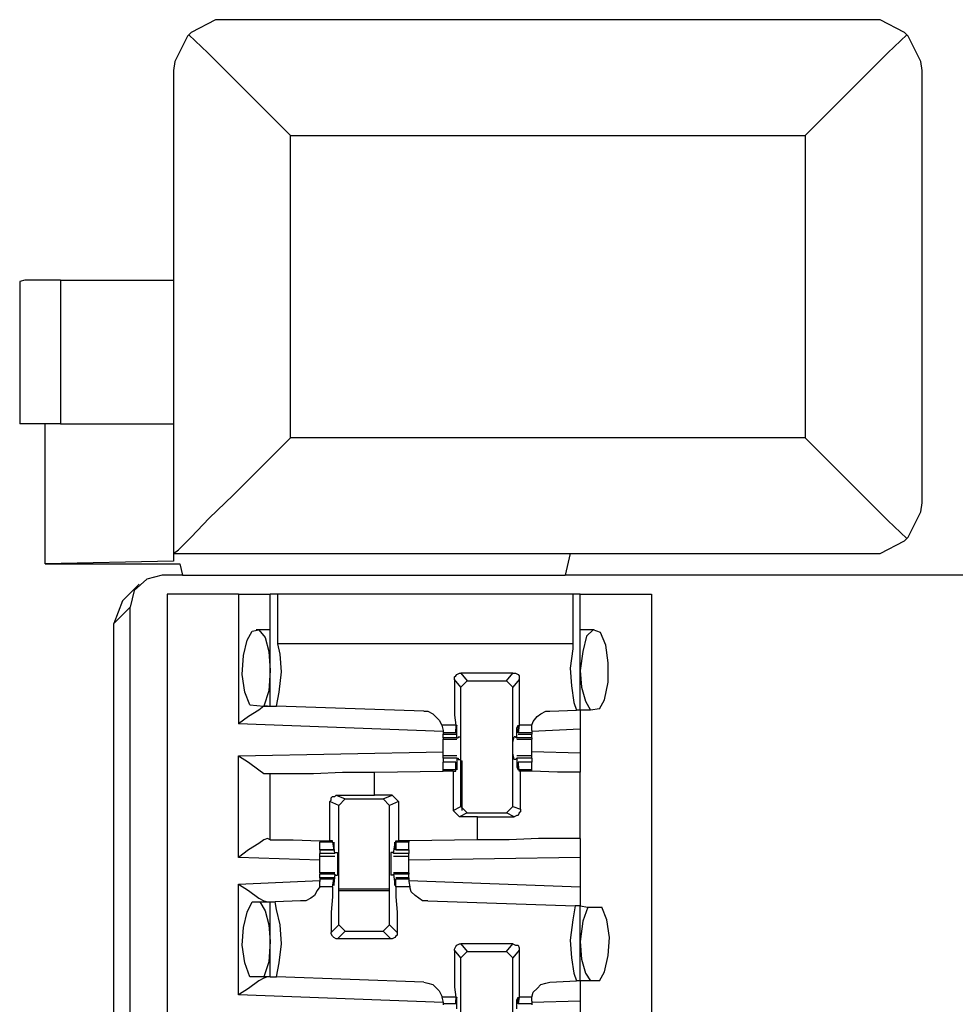
# Model space of a CAD drawing. Extents: x 0 to 19, y 0 to 12.6.
# Drawn here: x 4.1 to 4.9, y 9.5 to 10.3 of the extents above; entities that cross this region are included whole.
import ezdxf

# ---------------------------------------------------------------- set-up
doc = ezdxf.new("R2010")
doc.units = 0
doc.header["$MEASUREMENT"] = 0
doc.layers.get('0').update_dxf_attribs({"linetype": 'CONTINUOUS'})

msp = doc.modelspace()

# ---------------------------------------------------------------- linework, layer by layer
for p, q in [((4.78937, 10.27559), (4.29035, 10.27559)), ((4.25, 10.23622), (4.25, 9.8622)), ((4.82972, 9.90157), (4.82972, 10.23622)), ((4.34055, 10.18602), (4.73917, 10.18602)), ((4.34055, 9.95177), (4.34055, 10.18602)), ((4.73917, 10.18602), (4.73917, 9.95177)), ((4.13091, 10.07283), (4.13091, 9.9626)), ((4.1624, 10.07382), (4.25, 10.07382)), ((4.1624, 10.07382), (4.1624, 9.9626)), ((4.15059, 9.85433), (4.15059, 9.9626)), ((4.1624, 9.9626), (4.25, 9.9626)), ((4.73917, 9.95177), (4.34055, 9.95177)), ((4.25, 9.8622), (4.25, 9.8622)), ((4.25, 9.8622), (4.79134, 9.8622)), ((4.25, 9.8622), (4.25, 9.8563)), ((4.55709, 9.8622), (4.55315, 9.84547)), ((4.55709, 9.8622), (4.78937, 9.8622)), ((4.78937, 9.8622), (4.79134, 9.8622)), ((4.25, 9.8563), (4.15059, 9.85433)), ((4.15059, 9.85433), (4.25492, 9.85433)), ((4.25492, 9.85433), (4.25689, 9.84547)), ((4.25689, 9.84547), (4.24114, 9.84547)), ((4.25689, 9.84547), (4.55315, 9.84547)), ((5.15748, 9.84547), (4.55315, 9.84547)), ((4.22343, 9.83858), (4.21063, 9.82579)), ((4.3002, 9.83071), (4.24508, 9.83071)), ((4.24508, 9.83071), (4.24508, 2.15354)), ((4.3002, 9.83071), (4.3002, 9.73031)), ((4.3248, 9.74409), (4.3248, 9.83071)), ((4.33071, 9.79232), (4.33071, 9.83071)), ((4.55906, 9.83071), (4.33071, 9.83071)), ((4.55906, 9.83071), (4.55906, 9.79232)), ((4.56496, 9.74114), (4.56496, 9.83071)), ((4.56496, 9.83071), (4.62008, 9.83071)), ((4.62008, 9.83071), (4.62008, 2.15354)), ((4.21063, 9.82579), (4.20374, 9.80807)), ((4.21654, 9.82087), (4.20374, 9.80807)), ((4.21654, 9.17028), (4.21654, 9.82087)), ((4.20374, 9.21457), (4.20374, 9.80807)), ((4.3248, 9.80315), (4.31398, 9.80315)), ((4.57579, 9.80315), (4.56496, 9.80315)), ((4.55906, 9.79232), (4.33071, 9.79232)), ((4.5128, 9.76969), (4.47244, 9.76969)), ((4.47244, 9.76969), (4.47736, 9.76378)), ((4.50787, 9.76378), (4.5128, 9.76969)), ((4.47244, 9.75886), (4.46752, 9.76476)), ((4.47244, 9.75886), (4.47736, 9.76378)), ((4.47244, 9.66634), (4.47244, 9.75886)), ((4.47736, 9.76378), (4.50787, 9.76378)), ((4.50787, 9.76378), (4.5128, 9.75886)), ((4.51772, 9.76476), (4.5128, 9.75886)), ((4.5128, 9.66634), (4.5128, 9.75886)), ((4.30906, 9.74508), (4.31988, 9.74409)), ((4.31988, 9.74409), (4.3248, 9.74409)), ((4.3248, 9.74409), (4.32972, 9.74409)), ((4.4439, 9.74016), (4.32972, 9.74409)), ((4.54134, 9.74016), (4.56201, 9.74114)), ((4.56496, 9.74114), (4.56201, 9.74114)), ((4.57283, 9.74114), (4.56496, 9.74114)), ((4.57972, 9.74213), (4.57283, 9.74114)), ((4.45866, 9.72441), (4.3002, 9.73031)), ((4.45768, 9.72933), (4.45866, 9.72539)), ((4.4685, 9.72933), (4.45768, 9.72933)), ((4.4685, 9.72933), (4.4685, 9.72343)), ((4.46949, 9.72736), (4.4685, 9.72736)), ((4.46949, 9.71949), (4.46949, 9.72736)), ((4.51673, 9.72736), (4.51575, 9.72736)), ((4.51575, 9.71949), (4.51575, 9.72736)), ((4.51772, 9.72933), (4.51673, 9.72343)), ((4.52756, 9.72933), (4.51772, 9.72933)), ((4.52756, 9.72539), (4.52756, 9.72933)), ((4.45866, 9.72539), (4.45866, 9.72343)), ((4.45866, 9.72343), (4.45866, 9.72244)), ((4.4685, 9.72343), (4.45866, 9.72343)), ((4.45866, 9.72244), (4.4685, 9.72244)), ((4.45866, 9.71949), (4.45866, 9.72244)), ((4.45866, 9.71949), (4.45866, 9.7185)), ((4.46949, 9.71949), (4.45866, 9.71949)), ((4.4685, 9.72441), (4.4685, 9.72638)), ((4.4685, 9.72343), (4.4685, 9.72441)), ((4.46949, 9.71949), (4.47047, 9.71949)), ((4.47047, 9.72047), (4.47244, 9.72047)), ((4.47047, 9.72047), (4.47047, 9.71949)), ((4.51476, 9.72047), (4.51378, 9.72047)), ((4.51476, 9.72047), (4.51575, 9.71949)), ((4.52756, 9.71949), (4.51575, 9.71949)), ((4.51575, 9.71949), (4.51575, 9.71949)), ((4.51673, 9.72441), (4.51673, 9.72638)), ((4.51673, 9.72343), (4.51673, 9.72441)), ((4.52756, 9.72343), (4.51673, 9.72343)), ((4.51673, 9.72244), (4.52756, 9.72244)), ((4.56496, 9.72638), (4.52756, 9.72441)), ((4.52756, 9.72539), (4.52756, 9.72343)), ((4.52756, 9.72343), (4.52756, 9.72244)), ((4.52756, 9.71949), (4.52756, 9.72244)), ((4.52756, 9.71949), (4.52756, 9.7185)), ((4.56496, 9.72638), (4.56496, 9.70768)), ((4.45866, 9.7185), (4.46949, 9.7185)), ((4.51575, 9.7185), (4.52756, 9.7185)), ((4.3002, 9.70571), (4.45866, 9.70866)), ((4.3002, 9.62697), (4.3002, 9.70571)), ((4.46949, 9.70571), (4.45866, 9.70571)), ((4.52756, 9.70571), (4.51575, 9.70571)), ((4.56496, 9.70768), (4.52756, 9.70866)), ((4.45866, 9.70374), (4.45866, 9.70079)), ((4.46949, 9.70374), (4.45866, 9.70374)), ((4.4685, 9.70079), (4.45866, 9.70079)), ((4.45866, 9.69488), (4.45866, 9.70079)), ((4.4685, 9.70079), (4.45866, 9.70079)), ((4.4685, 9.69488), (4.4685, 9.70079)), ((4.4685, 9.70079), (4.4685, 9.6998)), ((4.4685, 9.6998), (4.4685, 9.69783)), ((4.46949, 9.69685), (4.4685, 9.69685)), ((4.46949, 9.70374), (4.46949, 9.69685)), ((4.46949, 9.70374), (4.47047, 9.70374)), ((4.47047, 9.70374), (4.47047, 9.70276)), ((4.47047, 9.70276), (4.47244, 9.70276)), ((4.47244, 9.70177), (4.47343, 9.70177)), ((4.47343, 9.66339), (4.47343, 9.70177)), ((4.51476, 9.70276), (4.51378, 9.70276)), ((4.51575, 9.70374), (4.51476, 9.70276)), ((4.51575, 9.70374), (4.51575, 9.70374)), ((4.52756, 9.70374), (4.51575, 9.70374)), ((4.51575, 9.70374), (4.51575, 9.69685)), ((4.51673, 9.69685), (4.51575, 9.69685)), ((4.52756, 9.70079), (4.51673, 9.70079)), ((4.51673, 9.70079), (4.51673, 9.6998)), ((4.52756, 9.70079), (4.51673, 9.70079)), ((4.51772, 9.69488), (4.51673, 9.70079)), ((4.51673, 9.6998), (4.51673, 9.69783)), ((4.52756, 9.70374), (4.52756, 9.70079)), ((4.52756, 9.69488), (4.52756, 9.70079)), ((4.32283, 9.69193), (4.3248, 9.69193)), ((4.3248, 9.64075), (4.3248, 9.69193)), ((4.40551, 9.69291), (4.45866, 9.6939)), ((4.40551, 9.6752), (4.40551, 9.69291)), ((4.45866, 9.6939), (4.45866, 9.69488)), ((4.4685, 9.69488), (4.45866, 9.69488)), ((4.46654, 9.6939), (4.45866, 9.6939)), ((4.46654, 9.6939), (4.4685, 9.6939)), ((4.46654, 9.6939), (4.46654, 9.66339)), ((4.4685, 9.6939), (4.4685, 9.69488)), ((4.52756, 9.69488), (4.51772, 9.69488)), ((4.51772, 9.6939), (4.51772, 9.69488)), ((4.5187, 9.6939), (4.51772, 9.6939)), ((4.5187, 9.66437), (4.5187, 9.6939)), ((4.52756, 9.6939), (4.52756, 9.69488)), ((4.52756, 9.6939), (4.52756, 9.6939)), ((4.56496, 9.64173), (4.56496, 9.69291)), ((4.37598, 9.6752), (4.40551, 9.6752)), ((4.37598, 9.6752), (4.38287, 9.67224)), ((4.41929, 9.6752), (4.40551, 9.6752)), ((4.4124, 9.67224), (4.41929, 9.6752)), ((4.41929, 9.6752), (4.42421, 9.67028)), ((4.37106, 9.63976), (4.37106, 9.67028)), ((4.37795, 9.66732), (4.37106, 9.67028)), ((4.37795, 9.66732), (4.38287, 9.67224)), ((4.37795, 9.5748), (4.37795, 9.66732)), ((4.38287, 9.67224), (4.4124, 9.67224)), ((4.4124, 9.67224), (4.41732, 9.66732)), ((4.42421, 9.67028), (4.41732, 9.66732)), ((4.41732, 9.5748), (4.41732, 9.66732)), ((4.42421, 9.67028), (4.42421, 9.63976)), ((4.46654, 9.66339), (4.47244, 9.66634)), ((4.47736, 9.66142), (4.47244, 9.66634)), ((4.5128, 9.66634), (4.50787, 9.66142)), ((4.5128, 9.66634), (4.5187, 9.66437)), ((4.47146, 9.65846), (4.46654, 9.66339)), ((4.47736, 9.66142), (4.47146, 9.65846)), ((4.48524, 9.65846), (4.47146, 9.65846)), ((4.47736, 9.66142), (4.50787, 9.66142)), ((4.48524, 9.65846), (4.51378, 9.65846)), ((4.48524, 9.64075), (4.48524, 9.65846)), ((4.51378, 9.65846), (4.50787, 9.66142)), ((4.3248, 9.64075), (4.32283, 9.64173)), ((4.36319, 9.63976), (4.36319, 9.63878)), ((4.36319, 9.63287), (4.36319, 9.63878)), ((4.37303, 9.63878), (4.36319, 9.63878)), ((4.37303, 9.63976), (4.37106, 9.63976)), ((4.37303, 9.63878), (4.37303, 9.63976)), ((4.37303, 9.63878), (4.37402, 9.63287)), ((4.375, 9.62992), (4.37402, 9.63681)), ((4.37402, 9.63681), (4.37402, 9.63681)), ((4.37402, 9.63386), (4.37402, 9.63583)), ((4.42028, 9.62992), (4.42126, 9.63681)), ((4.42126, 9.63681), (4.42126, 9.63681)), ((4.42126, 9.63386), (4.42126, 9.63583)), ((4.42224, 9.63976), (4.42421, 9.63976)), ((4.42224, 9.63878), (4.42224, 9.63976)), ((4.43209, 9.63878), (4.42224, 9.63878)), ((4.42224, 9.63878), (4.42224, 9.63287)), ((4.43209, 9.63976), (4.42421, 9.63976)), ((4.48524, 9.64075), (4.43209, 9.63976)), ((4.43209, 9.63976), (4.43209, 9.63878)), ((4.43209, 9.63287), (4.43209, 9.63878)), ((4.36319, 9.63287), (4.37402, 9.63287)), ((4.36319, 9.63287), (4.36319, 9.62992)), ((4.37402, 9.63287), (4.36319, 9.63287)), ((4.375, 9.62992), (4.36319, 9.62992)), ((4.36319, 9.62795), (4.375, 9.62795)), ((4.37402, 9.63287), (4.37402, 9.63386)), ((4.375, 9.63091), (4.37697, 9.63091)), ((4.375, 9.62992), (4.375, 9.63091)), ((4.375, 9.62992), (4.375, 9.62992)), ((4.42028, 9.63091), (4.41831, 9.63091)), ((4.42028, 9.62992), (4.42028, 9.63091)), ((4.43209, 9.62992), (4.42028, 9.62992)), ((4.42028, 9.62992), (4.42028, 9.62992)), ((4.42028, 9.62795), (4.43209, 9.62795)), ((4.42224, 9.63287), (4.42126, 9.63386)), ((4.42224, 9.63287), (4.43209, 9.63287)), ((4.43209, 9.63287), (4.42224, 9.63287)), ((4.43209, 9.63287), (4.43209, 9.62992)), ((4.36319, 9.625), (4.3002, 9.62697)), ((4.56496, 9.62697), (4.43209, 9.625)), ((4.56496, 9.62697), (4.56496, 9.60433)), ((4.375, 9.61516), (4.36319, 9.61516)), ((4.36319, 9.61516), (4.36319, 9.61417)), ((4.36319, 9.61122), (4.36319, 9.61417)), ((4.375, 9.61417), (4.36319, 9.61417)), ((4.375, 9.61417), (4.37402, 9.6063)), ((4.375, 9.61417), (4.375, 9.61417)), ((4.375, 9.61319), (4.375, 9.61417)), ((4.375, 9.61319), (4.37697, 9.61319)), ((4.42028, 9.61319), (4.41831, 9.61319)), ((4.43209, 9.61516), (4.42028, 9.61516)), ((4.42028, 9.61319), (4.42028, 9.61417)), ((4.42028, 9.61417), (4.42028, 9.61417)), ((4.43209, 9.61417), (4.42028, 9.61417)), ((4.42028, 9.61417), (4.42126, 9.6063)), ((4.43209, 9.61516), (4.43209, 9.61417)), ((4.43209, 9.61122), (4.43209, 9.61417)), ((4.3002, 9.6063), (4.36319, 9.60925)), ((4.3002, 9.52067), (4.3002, 9.6063)), ((4.37402, 9.61122), (4.36319, 9.61122)), ((4.36319, 9.61122), (4.36319, 9.61024)), ((4.36319, 9.61024), (4.36319, 9.60827)), ((4.37402, 9.61024), (4.36319, 9.61024)), ((4.36319, 9.60433), (4.36319, 9.60827)), ((4.37303, 9.60433), (4.37402, 9.61024)), ((4.37402, 9.61024), (4.37402, 9.60925)), ((4.37402, 9.60925), (4.37402, 9.60728)), ((4.37402, 9.6063), (4.37402, 9.6063)), ((4.42224, 9.61024), (4.42126, 9.60925)), ((4.42126, 9.60925), (4.42126, 9.60728)), ((4.42126, 9.6063), (4.42126, 9.6063)), ((4.43209, 9.61122), (4.42224, 9.61122)), ((4.43209, 9.61024), (4.42224, 9.61024)), ((4.42224, 9.60433), (4.42224, 9.61024)), ((4.43209, 9.61122), (4.43209, 9.61024)), ((4.43209, 9.61024), (4.43209, 9.60827)), ((4.43209, 9.60925), (4.56496, 9.60433)), ((4.43209, 9.60827), (4.43307, 9.60433)), ((4.37303, 9.60433), (4.36319, 9.60433)), ((4.41732, 9.60236), (4.37795, 9.60236)), ((4.37795, 9.60138), (4.41732, 9.60138)), ((4.43307, 9.60433), (4.42224, 9.60433)), ((4.31102, 9.59252), (4.31693, 9.59252)), ((4.31693, 9.59252), (4.3248, 9.59252)), ((4.3248, 9.53445), (4.3248, 9.59252)), ((4.3248, 9.59252), (4.32874, 9.59252)), ((4.34843, 9.5935), (4.32874, 9.59252)), ((4.44685, 9.5935), (4.56102, 9.58957)), ((4.56496, 9.58957), (4.56102, 9.58957)), ((4.56496, 9.58957), (4.57087, 9.58858)), ((4.56496, 9.5315), (4.56496, 9.58957)), ((4.57087, 9.58858), (4.58169, 9.58858)), ((4.37205, 9.5689), (4.37795, 9.5748)), ((4.38287, 9.56988), (4.37795, 9.5748)), ((4.41732, 9.5748), (4.4124, 9.56988)), ((4.41732, 9.5748), (4.42323, 9.5689)), ((4.38287, 9.56988), (4.37697, 9.56398)), ((4.38287, 9.56988), (4.4124, 9.56988)), ((4.41831, 9.56398), (4.4124, 9.56988)), ((4.41831, 9.56398), (4.37697, 9.56398)), ((4.47244, 9.56004), (4.47736, 9.55413)), ((4.5128, 9.56004), (4.47244, 9.56004)), ((4.50787, 9.55413), (4.5128, 9.56004)), ((4.47244, 9.54921), (4.46752, 9.55512)), ((4.47244, 9.54921), (4.47736, 9.55413)), ((4.47736, 9.55413), (4.50787, 9.55413)), ((4.50787, 9.55413), (4.5128, 9.54921)), ((4.51772, 9.55512), (4.5128, 9.54921)), ((4.47244, 9.45571), (4.47244, 9.54921)), ((4.5128, 9.45571), (4.5128, 9.54921)), ((4.31988, 9.53445), (4.30906, 9.53445)), ((4.3248, 9.53445), (4.31988, 9.53445)), ((4.3248, 9.53445), (4.32972, 9.53445)), ((4.4439, 9.53051), (4.32972, 9.53445)), ((4.54134, 9.53051), (4.56201, 9.5315)), ((4.56496, 9.5315), (4.56201, 9.5315)), ((4.57283, 9.5315), (4.56496, 9.5315)), ((4.57972, 9.5315), (4.57283, 9.5315)), ((4.45866, 9.51476), (4.3002, 9.52067)), ((4.45768, 9.5187), (4.45866, 9.51476)), ((4.4685, 9.5187), (4.45768, 9.5187)), ((4.45866, 9.51476), (4.45866, 9.51378)), ((4.45866, 9.51378), (4.45866, 9.5128)), ((4.4685, 9.51378), (4.45866, 9.51378)), ((4.4685, 9.5187), (4.4685, 9.51378)), ((4.46949, 9.51673), (4.4685, 9.51673)), ((4.4685, 9.51378), (4.4685, 9.51673)), ((4.4685, 9.51378), (4.4685, 9.51378)), ((4.46949, 9.50984), (4.46949, 9.51673)), ((4.51673, 9.51673), (4.51575, 9.51673)), ((4.51575, 9.50984), (4.51575, 9.51673)), ((4.51772, 9.5187), (4.51673, 9.51378)), ((4.51673, 9.51378), (4.51673, 9.51673)), ((4.52756, 9.51378), (4.51673, 9.51378)), ((4.51673, 9.51378), (4.51673, 9.51378)), ((4.52756, 9.5187), (4.51772, 9.5187)), ((4.52756, 9.51575), (4.52756, 9.5187)), ((4.52756, 9.51575), (4.52756, 9.51378)), ((4.56496, 9.51575), (4.52756, 9.51476)), ((4.52756, 9.51378), (4.52756, 9.5128)), ((4.56496, 9.51575), (4.56496, 9.49705))]:
    msp.add_line(p, q)
for points in [[(4.29035, 10.27559), (4.28248, 10.27559), (4.26378, 10.26575), (4.26181, 10.26378)], [(4.81791, 10.26378), (4.81594, 10.26575), (4.79724, 10.27559), (4.78937, 10.27559)], [(4.26181, 10.26378), (4.26083, 10.2628), (4.25098, 10.24311), (4.25, 10.23622)], [(4.26181, 10.26378), (4.27657, 10.25), (4.29528, 10.2313), (4.31693, 10.20965), (4.34055, 10.18602)], [(4.73917, 10.18602), (4.7628, 10.20965), (4.78445, 10.2313), (4.80315, 10.25), (4.81791, 10.26378)], [(4.82972, 10.23622), (4.82874, 10.24311), (4.8189, 10.2628), (4.81791, 10.26378)], [(4.1624, 10.07382), (4.14665, 10.07382), (4.13484, 10.07382), (4.13091, 10.07283)], [(4.1624, 9.9626), (4.14665, 9.9626), (4.13484, 9.9626), (4.13091, 9.9626)], [(4.25, 9.8622), (4.25394, 9.86516), (4.26378, 9.875), (4.27756, 9.88976), (4.29626, 9.90748), (4.31791, 9.92913), (4.34055, 9.95177)], [(4.73917, 9.95177), (4.7628, 9.92815), (4.78445, 9.9065), (4.80315, 9.8878), (4.81791, 9.87402)], [(4.81791, 9.87402), (4.8189, 9.875), (4.82874, 9.89469), (4.82972, 9.90157)], [(4.79134, 9.8622), (4.79724, 9.8622), (4.81594, 9.87205), (4.81791, 9.87402)], [(4.24114, 9.84547), (4.22933, 9.84252), (4.21949, 9.83366), (4.21654, 9.82087)], [(4.3002, 9.83071), (4.31791, 9.83071), (4.3248, 9.83071)], [(4.33071, 9.83071), (4.32677, 9.83071), (4.3248, 9.83071)], [(4.56496, 9.83071), (4.56398, 9.83071), (4.55906, 9.83071)], [(4.30906, 9.74508), (4.30512, 9.75492), (4.30315, 9.7687), (4.30413, 9.78346), (4.30709, 9.79528), (4.31102, 9.80217), (4.31594, 9.80315), (4.32087, 9.79724), (4.32382, 9.78642), (4.3248, 9.77165)], [(4.57972, 9.74213), (4.58366, 9.74902), (4.58661, 9.7628), (4.58661, 9.77756), (4.58465, 9.79134), (4.58071, 9.80118), (4.5748, 9.80315), (4.56988, 9.79823), (4.56693, 9.78642), (4.56496, 9.77165)], [(4.32972, 9.74409), (4.33169, 9.75492), (4.33366, 9.77067), (4.33268, 9.78445), (4.33071, 9.79232)], [(4.55906, 9.79232), (4.55906, 9.78839), (4.55709, 9.77362), (4.55807, 9.75984), (4.56004, 9.74705), (4.56201, 9.74114)], [(4.3248, 9.77165), (4.32382, 9.75591), (4.31988, 9.74409)], [(4.46752, 9.76476), (4.46752, 9.76673), (4.4685, 9.76772), (4.46949, 9.7687), (4.47146, 9.76969), (4.47244, 9.76969)], [(4.5128, 9.76969), (4.51476, 9.76969), (4.51673, 9.7687), (4.51772, 9.76772), (4.51772, 9.76575), (4.51772, 9.76476)], [(4.56496, 9.77165), (4.56594, 9.75886), (4.5689, 9.74803), (4.57283, 9.74114)], [(4.46752, 9.76476), (4.46752, 9.74902), (4.46752, 9.7372), (4.4685, 9.72933)], [(4.51772, 9.76476), (4.51772, 9.74902), (4.51772, 9.7372), (4.51772, 9.72933)], [(4.32283, 9.74409), (4.31988, 9.74409), (4.31594, 9.74114), (4.30807, 9.73622), (4.3002, 9.73031)], [(4.4439, 9.74016), (4.44685, 9.74016), (4.45079, 9.73819), (4.45276, 9.73622), (4.45571, 9.73327), (4.45768, 9.72933)], [(4.52756, 9.72933), (4.52854, 9.73228), (4.5315, 9.73622), (4.53445, 9.73819), (4.53839, 9.74016), (4.54134, 9.74016)], [(4.56496, 9.74114), (4.56496, 9.7372), (4.56496, 9.72638)], [(4.46949, 9.72736), (4.46949, 9.72933), (4.4685, 9.72638)], [(4.51575, 9.72736), (4.51673, 9.72933), (4.51673, 9.72638)], [(4.47244, 9.70276), (4.47244, 9.70768), (4.47244, 9.71654), (4.47244, 9.72047)], [(4.51378, 9.70276), (4.5128, 9.70768), (4.5128, 9.71654), (4.51378, 9.72047)], [(4.45866, 9.71161), (4.45866, 9.71555), (4.45866, 9.7185)], [(4.52756, 9.71161), (4.52756, 9.71555), (4.52756, 9.7185)], [(4.3002, 9.70571), (4.30807, 9.70079), (4.31594, 9.69488), (4.31988, 9.69193), (4.32283, 9.69193)], [(4.45866, 9.70571), (4.45866, 9.70866), (4.45866, 9.71161)], [(4.45866, 9.70374), (4.45866, 9.70472), (4.45866, 9.70571)], [(4.52756, 9.70571), (4.52756, 9.70866), (4.52756, 9.71161)], [(4.52756, 9.70374), (4.52756, 9.70472), (4.52756, 9.70571)], [(4.56496, 9.70768), (4.56496, 9.69685), (4.56496, 9.69291)], [(4.46949, 9.69685), (4.46949, 9.69488), (4.4685, 9.69783)], [(4.51575, 9.69685), (4.51673, 9.69488), (4.51673, 9.69783)], [(4.3248, 9.69193), (4.32874, 9.69193), (4.34055, 9.69193), (4.35827, 9.69193), (4.38091, 9.69291), (4.40551, 9.69291)], [(4.52756, 9.6939), (4.52362, 9.6939), (4.5187, 9.6939)], [(4.56496, 9.69291), (4.56102, 9.69291), (4.54724, 9.69291), (4.52756, 9.6939)], [(4.37106, 9.67028), (4.37205, 9.67126), (4.37205, 9.67323), (4.37303, 9.67421), (4.375, 9.67421), (4.37598, 9.6752)], [(4.5187, 9.66437), (4.5187, 9.6624), (4.51772, 9.66142), (4.51673, 9.65945), (4.51575, 9.65945), (4.51378, 9.65846)], [(4.32283, 9.64173), (4.31988, 9.64075), (4.31594, 9.6378), (4.30807, 9.63287), (4.3002, 9.62697)], [(4.3248, 9.64075), (4.32972, 9.64075), (4.34252, 9.64075), (4.36319, 9.63976)], [(4.36319, 9.63976), (4.36713, 9.63976), (4.37106, 9.63976)], [(4.37402, 9.63681), (4.37402, 9.63878), (4.37402, 9.63583)], [(4.42126, 9.63681), (4.42126, 9.63878), (4.42126, 9.63583)], [(4.56496, 9.64173), (4.56102, 9.64173), (4.5502, 9.64173), (4.53248, 9.64173), (4.50984, 9.64075), (4.48524, 9.64075)], [(4.56496, 9.64173), (4.56496, 9.6378), (4.56496, 9.62697)], [(4.36319, 9.62795), (4.36319, 9.62894), (4.36319, 9.62992)], [(4.36319, 9.62205), (4.36319, 9.625), (4.36319, 9.62795)], [(4.37697, 9.63091), (4.37697, 9.62598), (4.37697, 9.61713), (4.37697, 9.61319)], [(4.41831, 9.63091), (4.41831, 9.62598), (4.41831, 9.61713), (4.41831, 9.61319)], [(4.43209, 9.62795), (4.43209, 9.62894), (4.43209, 9.62992)], [(4.43209, 9.62205), (4.43209, 9.625), (4.43209, 9.62795)], [(4.36319, 9.61516), (4.36319, 9.61811), (4.36319, 9.62205)], [(4.43209, 9.61516), (4.43209, 9.61811), (4.43209, 9.62205)], [(4.3002, 9.6063), (4.30807, 9.60138), (4.31594, 9.59547), (4.31988, 9.5935), (4.32283, 9.59252)], [(4.37402, 9.6063), (4.37402, 9.60531), (4.37402, 9.60728)], [(4.42126, 9.6063), (4.42126, 9.60531), (4.42126, 9.60728)], [(4.36319, 9.60433), (4.36122, 9.60138), (4.35925, 9.59744), (4.3563, 9.59547), (4.35236, 9.5935), (4.34843, 9.5935)], [(4.37303, 9.60433), (4.37303, 9.59646), (4.37205, 9.58465), (4.37205, 9.5689)], [(4.42224, 9.60433), (4.42224, 9.59646), (4.42323, 9.58465), (4.42323, 9.5689)], [(4.44685, 9.5935), (4.44291, 9.5935), (4.43996, 9.59547), (4.43701, 9.59744), (4.43406, 9.60039), (4.43307, 9.60433)], [(4.56496, 9.60433), (4.56496, 9.5935), (4.56496, 9.58957)], [(4.30906, 9.53445), (4.30512, 9.54528), (4.30315, 9.55906), (4.30413, 9.57283), (4.30709, 9.58465), (4.31102, 9.59252)], [(4.31693, 9.59252), (4.32087, 9.58563), (4.32382, 9.5748), (4.3248, 9.56201)], [(4.32972, 9.53445), (4.33169, 9.54528), (4.33366, 9.56004), (4.33268, 9.5748), (4.32972, 9.58661), (4.32874, 9.59252)], [(4.56102, 9.58957), (4.55906, 9.57874), (4.55709, 9.56299), (4.55807, 9.54921), (4.56004, 9.5374), (4.56201, 9.5315)], [(4.57087, 9.58858), (4.56693, 9.57776), (4.56496, 9.56201)], [(4.57972, 9.5315), (4.58366, 9.53839), (4.58661, 9.55118), (4.5876, 9.56496), (4.58563, 9.57874), (4.58169, 9.58858)], [(4.37697, 9.56398), (4.37598, 9.56398), (4.37402, 9.56496), (4.37303, 9.56594), (4.37205, 9.56791), (4.37205, 9.5689)], [(4.42323, 9.5689), (4.42323, 9.56693), (4.42224, 9.56594), (4.42126, 9.56496), (4.41929, 9.56398), (4.41831, 9.56398)], [(4.3248, 9.56201), (4.32382, 9.54626), (4.31988, 9.53445)], [(4.46752, 9.55512), (4.46752, 9.5561), (4.4685, 9.55807), (4.46949, 9.55906), (4.47146, 9.56004), (4.47244, 9.56004)], [(4.5128, 9.56004), (4.51476, 9.55906), (4.51673, 9.55906), (4.51772, 9.55709), (4.51772, 9.5561), (4.51772, 9.55512)], [(4.56496, 9.56201), (4.56594, 9.54823), (4.5689, 9.5374), (4.57283, 9.5315)], [(4.46752, 9.55512), (4.46752, 9.53937), (4.46752, 9.52657), (4.4685, 9.5187)], [(4.51772, 9.55512), (4.51772, 9.53937), (4.51772, 9.52657), (4.51772, 9.5187)], [(4.32283, 9.53445), (4.31988, 9.53346), (4.31594, 9.5315), (4.30807, 9.52559), (4.3002, 9.52067)], [(4.4439, 9.53051), (4.44685, 9.52953), (4.45079, 9.52854), (4.45276, 9.52657), (4.45571, 9.52362), (4.45768, 9.51969), (4.45768, 9.5187)], [(4.52756, 9.5187), (4.52854, 9.52264), (4.5315, 9.52559), (4.53445, 9.52854), (4.53839, 9.52953), (4.54134, 9.53051)], [(4.56496, 9.5315), (4.56496, 9.52657), (4.56496, 9.51575)], [(4.46949, 9.51673), (4.46949, 9.5187), (4.4685, 9.51673)], [(4.51575, 9.51673), (4.51673, 9.5187), (4.51673, 9.51673)]]:
    msp.add_lwpolyline(points)

doc.saveas('drawing.dxf')
